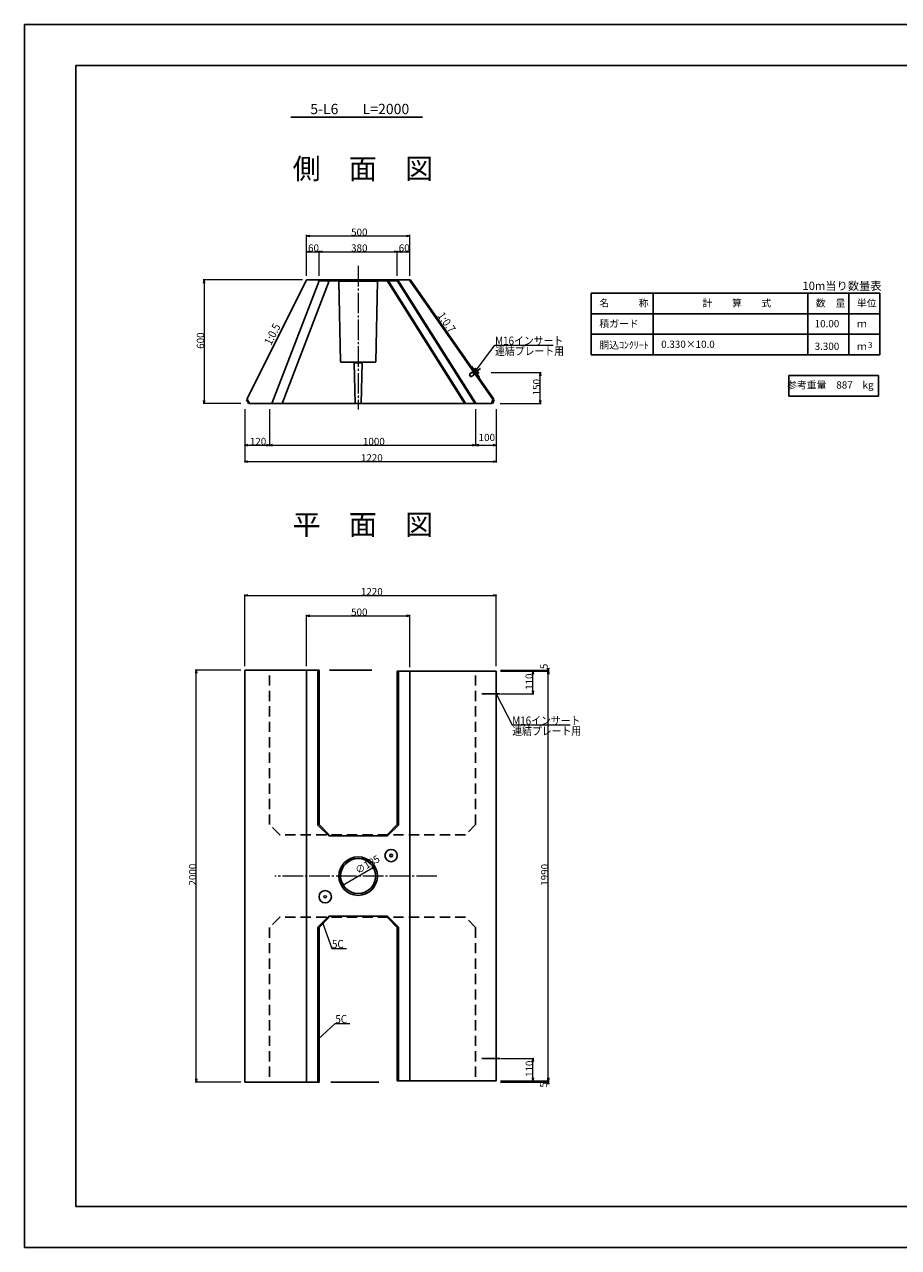
# Model space of a CAD drawing. Extents: x -10352 to -9511, y 70153 to 70747.
# Drawn here: x -10352 to -9928, y 70153 to 70747 of the extents above; entities that cross this region are included whole.
import ezdxf
from ezdxf.enums import TextEntityAlignment as Align

# ---------------------------------------------------------------- set-up
doc = ezdxf.new("R2010")
doc.units = 0
doc.header["$LTSCALE"] = 100
doc.header["$MEASUREMENT"] = 0
doc.linetypes.add('DASHED', pattern=[0.75, 0.5, -0.25])
doc.linetypes.add('細い一点鎖線', pattern=[13, 10, -1, 1, -1])
doc.layers.get('0').update_dxf_attribs({"linetype": 'CONTINUOUS'})
doc.layers.get('DEFPOINTS').update_dxf_attribs({"color": 8, "linetype": 'CONTINUOUS'})
for name, color, linetype in [('D-MTR-FRAM（材料表図枠）', 7, 'CONTINUOUS'), ('D-MTR-TXT(文字列）', 7, 'CONTINUOUS'), ('D-MTR（材料表タイトル）', 7, 'CONTINUOUS'), ('D-TTL(外枠）', 2, 'CONTINUOUS'), ('D-TTL-TXT（文字）', 7, 'CONTINUOUS'), ('用紙-作図レイヤ', 7, 'CONTINUOUS')]:
    doc.layers.add(name, color=color, linetype=linetype)
for name, color, linetype, lineweight in [('D-STR-DIM（寸法）', 7, 'CONTINUOUS', 25), ('D-STR-HTXT（旗揚げ）', 7, 'CONTINUOUS', 25), ('D-STR-STRn（構造物）', 7, 'CONTINUOUS', 25), ('D-STR-TXT（文字）', 7, 'CONTINUOUS', 25), ('D-STR（構造物外形線）', 1, 'CONTINUOUS', 50)]:
    doc.layers.add(name, color=color, linetype=linetype, lineweight=lineweight)
doc.styles.add('FX_VECTOR', font='MONOTXT.SHX', dxfattribs={"bigfont": 'BigFont.shx'})
doc.styles.add('ＭＳ ゴシック', font='txt')

msp = doc.modelspace()

# ---------------------------------------------------------------- linework, layer by layer
at = {"color": 0, "linetype": 'Continuous', "lineweight": -2}
for p, q in [((-10133.23, 70578.18), (-10133.05, 70578.65)), ((-10133.23, 70578.18), (-10132.94, 70578.58)), ((-10133.23, 70578.18), (-10132.84, 70578.49)), ((-10207.01, 70311.08), (-10206.84, 70310.61)), ((-10207.01, 70311.08), (-10206.72, 70310.67)), ((-10207.01, 70311.08), (-10206.97, 70310.58)), ((-10209.23, 70254.3), (-10208.97, 70254.73)), ((-10209.23, 70254.3), (-10208.87, 70254.64)), ((-10209.23, 70254.3), (-10208.79, 70254.54))]:
    msp.add_line(p, q, dxfattribs=at)
for points in [[(-10213.23, 70644.32), (-10214.73, 70644.57), (-10213.23, 70644.82)], [(-10166.23, 70644.82), (-10164.73, 70644.57), (-10166.23, 70644.32)], [(-10213.23, 70636.64), (-10214.73, 70636.89), (-10213.23, 70637.14)], [(-10210.23, 70637.14), (-10208.73, 70636.89), (-10210.23, 70636.64)], [(-10207.23, 70636.64), (-10208.73, 70636.89), (-10207.23, 70637.14)], [(-10172.23, 70637.14), (-10170.73, 70636.89), (-10172.23, 70636.64)], [(-10169.23, 70636.64), (-10170.73, 70636.89), (-10169.23, 70637.14)], [(-10166.23, 70637.14), (-10164.73, 70636.89), (-10166.23, 70636.64)], [(-10264.72, 70621.68), (-10264.47, 70623.18), (-10264.22, 70621.68)], [(-10101.62, 70576.68), (-10101.37, 70578.18), (-10101.12, 70576.68)], [(-10264.22, 70564.68), (-10264.47, 70563.18), (-10264.72, 70564.68)], [(-10101.12, 70564.68), (-10101.37, 70563.18), (-10101.62, 70564.68)], [(-10243.23, 70542.69), (-10244.73, 70542.94), (-10243.23, 70543.19)], [(-10234.23, 70543.19), (-10232.73, 70542.94), (-10234.23, 70542.69)], [(-10231.23, 70542.69), (-10232.73, 70542.94), (-10231.23, 70543.19)], [(-10134.23, 70543.19), (-10132.73, 70542.94), (-10134.23, 70542.69)], [(-10131.23, 70542.69), (-10132.73, 70542.94), (-10131.23, 70543.19)], [(-10124.23, 70543.19), (-10122.73, 70542.94), (-10124.23, 70542.69)], [(-10243.23, 70534.75), (-10244.73, 70535), (-10243.23, 70535.25)], [(-10124.23, 70535.25), (-10122.73, 70535), (-10124.23, 70534.75)], [(-10243.23, 70469.73), (-10244.73, 70469.98), (-10243.23, 70470.23)], [(-10124.23, 70470.23), (-10122.73, 70469.98), (-10124.23, 70469.73)], [(-10213.23, 70459.8), (-10214.73, 70460.05), (-10213.23, 70460.3)], [(-10166.23, 70460.3), (-10164.73, 70460.05), (-10166.23, 70459.8)], [(-10268.54, 70432.15), (-10268.29, 70433.65), (-10268.04, 70432.15)], [(-10105.21, 70431.65), (-10104.96, 70433.15), (-10104.71, 70431.65)], [(-10097.22, 70434.65), (-10097.47, 70433.15), (-10097.72, 70434.65)], [(-10097.72, 70432.15), (-10097.47, 70433.65), (-10097.22, 70432.15)], [(-10097.72, 70431.65), (-10097.47, 70433.15), (-10097.22, 70431.65)], [(-10104.71, 70423.65), (-10104.96, 70422.15), (-10105.21, 70423.65)], [(-10183.16, 70337.76), (-10181.74, 70338.3), (-10182.91, 70337.33)], [(-10196.3, 70329.53), (-10197.73, 70328.99), (-10196.56, 70329.96)], [(-10105.18, 70243.65), (-10104.93, 70245.15), (-10104.68, 70243.65)], [(-10268.04, 70235.15), (-10268.29, 70233.65), (-10268.54, 70235.15)], [(-10104.68, 70235.65), (-10104.93, 70234.15), (-10105.18, 70235.65)], [(-10097.22, 70235.65), (-10097.47, 70234.15), (-10097.72, 70235.65)], [(-10097.22, 70235.15), (-10097.47, 70233.65), (-10097.72, 70235.15)], [(-10097.72, 70232.65), (-10097.47, 70234.15), (-10097.22, 70232.65)]]:
    msp.add_lwpolyline(points, dxfattribs=at)
for points in [[(-10214.73, 70644.57), (-10214.53, 70644.57)], [(-10164.73, 70644.57), (-10164.93, 70644.57)], [(-10214.73, 70636.89), (-10214.53, 70636.89)], [(-10208.73, 70636.89), (-10208.93, 70636.89)], [(-10208.73, 70636.89), (-10208.53, 70636.89)], [(-10170.73, 70636.89), (-10170.93, 70636.89)], [(-10170.73, 70636.89), (-10170.53, 70636.89)], [(-10164.73, 70636.89), (-10164.93, 70636.89)], [(-10264.47, 70623.18), (-10264.47, 70622.98)], [(-10101.37, 70578.18), (-10101.37, 70577.98)], [(-10264.47, 70563.18), (-10264.47, 70563.38)], [(-10101.37, 70563.18), (-10101.37, 70563.38)], [(-10244.73, 70542.94), (-10244.53, 70542.94)], [(-10232.73, 70542.94), (-10232.93, 70542.94)], [(-10232.73, 70542.94), (-10232.53, 70542.94)], [(-10132.73, 70542.94), (-10132.93, 70542.94)], [(-10132.73, 70542.94), (-10132.53, 70542.94)], [(-10122.73, 70542.94), (-10122.93, 70542.94)], [(-10244.73, 70535), (-10244.53, 70535)], [(-10122.73, 70535), (-10122.93, 70535)], [(-10244.73, 70469.98), (-10244.53, 70469.98)], [(-10122.73, 70469.98), (-10122.93, 70469.98)], [(-10214.73, 70460.05), (-10214.53, 70460.05)], [(-10164.73, 70460.05), (-10164.93, 70460.05)], [(-10268.29, 70433.65), (-10268.29, 70433.45)], [(-10104.96, 70433.15), (-10104.96, 70432.95)], [(-10097.47, 70433.65), (-10097.47, 70433.45)], [(-10097.47, 70433.15), (-10097.47, 70433.35)], [(-10097.47, 70433.15), (-10097.47, 70432.95)], [(-10104.96, 70422.15), (-10104.96, 70422.35)], [(-10181.74, 70338.3), (-10181.91, 70338.2)], [(-10197.73, 70328.99), (-10197.55, 70329.09)], [(-10104.93, 70245.15), (-10104.93, 70244.95)], [(-10268.29, 70233.65), (-10268.29, 70233.85)], [(-10104.93, 70234.15), (-10104.93, 70234.35)], [(-10097.47, 70234.15), (-10097.47, 70234.35)], [(-10097.47, 70234.15), (-10097.47, 70233.95)], [(-10097.47, 70233.65), (-10097.47, 70233.85)]]:
    msp.add_lwpolyline(points)
at = {"layer": 'D-MTR-FRAM（材料表図枠）', "color": 2, "linetype": 'Continuous'}
for p, q in [((-10076.6, 70616.8), (-9936.6, 70616.8)), ((-10076.6, 70586.8), (-10076.6, 70616.8)), ((-10046.6, 70586.8), (-10046.6, 70616.8)), ((-9971.6, 70586.8), (-9971.6, 70616.8)), ((-9951.6, 70586.8), (-9951.6, 70616.8)), ((-9951.6, 70586.8), (-9951.6, 70616.8)), ((-9936.6, 70586.8), (-9936.6, 70616.8)), ((-10076.6, 70606.8), (-9936.6, 70606.8)), ((-10076.6, 70596.8), (-9936.6, 70596.8)), ((-10076.6, 70586.8), (-9936.6, 70586.8)), ((-9980.69, 70566.8), (-9980.69, 70576.8)), ((-9980.69, 70576.8), (-9937.19, 70576.8)), ((-9937.19, 70566.8), (-9937.19, 70576.8)), ((-9980.69, 70566.8), (-9937.19, 70566.8))]:
    msp.add_line(p, q, dxfattribs=at)
at = {"layer": 'D-STR-DIM（寸法）', "color": 7, "lineweight": 18}
for p, q in [((-10214.73, 70625.18), (-10214.73, 70645.07)), ((-10214.53, 70644.57), (-10164.93, 70644.57)), ((-10164.73, 70625.18), (-10164.73, 70645.07)), ((-10214.73, 70625.18), (-10214.73, 70637.39)), ((-10214.53, 70636.89), (-10208.93, 70636.89)), ((-10208.73, 70625.18), (-10208.73, 70637.39)), ((-10208.73, 70625.18), (-10208.73, 70637.39)), ((-10208.53, 70636.89), (-10170.93, 70636.89)), ((-10170.73, 70625.18), (-10170.73, 70637.39)), ((-10170.73, 70625.18), (-10170.73, 70637.39)), ((-10170.53, 70636.89), (-10164.93, 70636.89)), ((-10164.73, 70625.18), (-10164.73, 70637.39)), ((-10125.25, 70578.18), (-10100.87, 70578.18)), ((-10101.37, 70563.38), (-10101.37, 70577.98)), ((-10120.75, 70563.18), (-10100.87, 70563.18)), ((-10244.73, 70560.5), (-10244.73, 70542.44)), ((-10244.73, 70560.5), (-10244.73, 70534.5)), ((-10232.73, 70560.5), (-10232.73, 70542.44)), ((-10232.73, 70560.5), (-10232.73, 70542.44)), ((-10132.73, 70560.5), (-10132.73, 70542.44)), ((-10132.73, 70560.5), (-10132.73, 70542.44)), ((-10122.73, 70560.5), (-10122.73, 70542.44)), ((-10122.73, 70560.5), (-10122.73, 70534.5)), ((-10244.53, 70542.94), (-10232.93, 70542.94)), ((-10232.53, 70542.94), (-10132.93, 70542.94)), ((-10132.53, 70542.94), (-10122.93, 70542.94)), ((-10244.53, 70535), (-10122.93, 70535)), ((-10244.73, 70435.65), (-10244.73, 70470.48)), ((-10244.53, 70469.98), (-10122.93, 70469.98)), ((-10122.73, 70435.65), (-10122.73, 70470.48)), ((-10214.73, 70435.65), (-10214.73, 70460.55)), ((-10164.73, 70435.15), (-10164.73, 70460.55)), ((-10214.53, 70460.05), (-10164.93, 70460.05)), ((-10246.73, 70433.65), (-10268.79, 70433.65)), ((-10268.29, 70233.85), (-10268.29, 70433.45)), ((-10120.73, 70433.65), (-10096.97, 70433.65)), ((-10120.73, 70433.15), (-10096.97, 70433.15)), ((-10120.73, 70433.15), (-10104.46, 70433.15)), ((-10120.73, 70433.15), (-10096.97, 70433.15)), ((-10104.96, 70422.35), (-10104.96, 70432.95)), ((-10097.47, 70433.35), (-10097.47, 70433.45)), ((-10097.47, 70234.35), (-10097.47, 70432.95)), ((-10120.73, 70422.15), (-10104.46, 70422.15)), ((-10120.73, 70245.15), (-10104.43, 70245.15)), ((-10104.93, 70234.35), (-10104.93, 70244.95)), ((-10246.73, 70233.65), (-10268.79, 70233.65)), ((-10120.73, 70234.15), (-10096.97, 70234.15)), ((-10120.73, 70234.15), (-10096.97, 70234.15)), ((-10120.73, 70233.65), (-10096.97, 70233.65)), ((-10116.73, 70234.15), (-10104.43, 70234.15)), ((-10097.47, 70233.85), (-10097.47, 70233.95))]:
    msp.add_line(p, q, dxfattribs=at)
at = {"layer": 'D-STR-DIM（寸法）', "color": 7, "linetype": 'Continuous', "lineweight": 18}
for p, q in [((-10216.73, 70623.18), (-10264.97, 70623.18)), ((-10264.47, 70622.98), (-10264.47, 70563.38)), ((-10246.73, 70563.18), (-10264.97, 70563.18)), ((-10197.55, 70329.09), (-10181.91, 70338.2))]:
    msp.add_line(p, q, dxfattribs=at)
at = {"layer": 'D-STR-HTXT（旗揚げ）', "color": 7, "linetype": 'Continuous', "ltscale": 100}
msp.add_line((-10222.35, 70702.26), (-10158.56, 70702.26), dxfattribs=at)
at = {"layer": 'D-STR-STRn（構造物）', "color": 7, "linetype": '細い一点鎖線', "lineweight": 9, "ltscale": 0.01}
for p, q in [((-10189.73, 70629.99), (-10189.73, 70560.33)), ((-10151.48, 70333.65), (-10230.22, 70333.65))]:
    msp.add_line(p, q, dxfattribs=at)
at = {"layer": 'D-STR（構造物外形線）', "color": 1, "lineweight": -3}
for p, q in [((-10214.73, 70623.18), (-10243.78, 70565.08)), ((-10208.73, 70622.73), (-10231.57, 70563.18)), ((-10203.73, 70622.73), (-10226.57, 70563.18)), ((-10214.73, 70623.18), (-10164.73, 70623.18)), ((-10208.73, 70622.73), (-10170.73, 70622.73)), ((-10199.23, 70622.58), (-10199.73, 70623.18)), ((-10199.23, 70622.58), (-10180.23, 70622.58)), ((-10198.24, 70583.48), (-10199.08, 70622.58)), ((-10180.38, 70622.58), (-10181.23, 70583.48)), ((-10179.73, 70623.18), (-10180.23, 70622.58)), ((-10197.93, 70583.18), (-10198.24, 70583.48)), ((-10197.93, 70583.18), (-10181.53, 70583.18)), ((-10191.63, 70582.88), (-10191.93, 70583.18)), ((-10191.63, 70582.88), (-10191.93, 70583.18)), ((-10191.63, 70582.88), (-10187.83, 70582.88)), ((-10191.16, 70563.18), (-10191.63, 70582.88)), ((-10191.63, 70582.88), (-10187.83, 70582.88)), ((-10188.31, 70563.18), (-10187.83, 70582.88)), ((-10187.83, 70582.88), (-10187.53, 70583.18)), ((-10187.83, 70582.88), (-10187.53, 70583.18)), ((-10181.53, 70583.18), (-10181.23, 70583.48)), ((-10134.61, 70581.19), (-10135.1, 70580.84)), ((-10130.88, 70575.86), (-10134.61, 70581.19)), ((-10134.16, 70577.53), (-10130.36, 70580.19)), ((-10130.88, 70575.86), (-10131.37, 70575.52)), ((-10242.61, 70563.18), (-10124.63, 70563.18)), ((-10191.16, 70563.18), (-10188.31, 70563.18)), ((-10191.16, 70563.18), (-10188.31, 70563.18)), ((-10244.73, 70433.65), (-10244.73, 70233.65)), ((-10244.73, 70433.65), (-10208.73, 70433.65)), ((-10214.73, 70433.65), (-10214.73, 70284.65)), ((-10209.23, 70358.44), (-10209.23, 70433.65)), ((-10208.73, 70358.65), (-10208.73, 70433.65)), ((-10170.73, 70358.65), (-10170.73, 70433.15)), ((-10122.73, 70433.15), (-10170.73, 70433.15)), ((-10149.73, 70433.15), (-10170.73, 70433.15)), ((-10170.23, 70358.44), (-10170.23, 70433.15)), ((-10164.73, 70433.15), (-10164.73, 70234.15)), ((-10122.73, 70433.15), (-10122.73, 70234.15)), ((-10203.94, 70353.15), (-10209.23, 70358.44)), ((-10203.73, 70353.65), (-10208.73, 70358.65)), ((-10170.73, 70358.65), (-10175.73, 70353.65)), ((-10170.23, 70358.44), (-10175.53, 70353.15)), ((-10175.53, 70353.15), (-10203.94, 70353.15)), ((-10203.94, 70314.15), (-10209.23, 70308.85)), ((-10203.73, 70313.65), (-10208.73, 70308.65)), ((-10175.53, 70314.15), (-10203.94, 70314.15)), ((-10170.73, 70308.65), (-10175.73, 70313.65)), ((-10170.23, 70308.85), (-10175.53, 70314.15)), ((-10209.23, 70308.85), (-10209.23, 70233.65)), ((-10208.73, 70308.65), (-10208.73, 70233.65)), ((-10170.73, 70308.65), (-10170.73, 70234.15)), ((-10170.23, 70308.85), (-10170.23, 70234.15)), ((-10214.73, 70284.65), (-10214.73, 70233.65)), ((-10244.73, 70233.65), (-10208.73, 70233.65)), ((-10122.73, 70234.15), (-10170.73, 70234.15))]:
    msp.add_line(p, q, dxfattribs=at)
at = {"layer": 'D-STR（構造物外形線）', "color": 1, "linetype": 'Continuous', "lineweight": 13}
for p, q in [((-10209.23, 70623.18), (-10208.73, 70622.73)), ((-10203.94, 70623.18), (-10203.73, 70622.73)), ((-10175.53, 70623.18), (-10175.73, 70622.73)), ((-10170.23, 70623.18), (-10170.73, 70622.73))]:
    msp.add_line(p, q, dxfattribs=at)
at = {"layer": 'D-STR（構造物外形線）', "color": 1, "linetype": 'Continuous'}
for p, q in [((-10175.73, 70623.18), (-10137.73, 70563.18)), ((-10170.73, 70623.18), (-10132.73, 70563.18)), ((-10164.73, 70623.18), (-10124.06, 70565.08)), ((-10243.78, 70565.08), (-10242.61, 70563.18)), ((-10124.06, 70565.08), (-10124.63, 70563.18))]:
    msp.add_line(p, q, dxfattribs=at)
at = {"layer": 'D-STR（構造物外形線）', "color": 7, "linetype": 'DASHED', "lineweight": -3, "ltscale": 0.1}
for p, q in [((-10232.73, 70358.65), (-10232.73, 70433.65)), ((-10132.73, 70358.65), (-10132.73, 70433.15)), ((-10227.73, 70353.65), (-10232.73, 70358.65)), ((-10137.65, 70353.65), (-10227.73, 70353.65)), ((-10132.73, 70358.65), (-10137.73, 70353.65)), ((-10227.73, 70313.65), (-10232.73, 70308.65)), ((-10137.65, 70313.65), (-10227.73, 70313.65)), ((-10132.73, 70308.65), (-10137.73, 70313.65)), ((-10232.73, 70308.65), (-10232.73, 70233.65)), ((-10132.73, 70308.65), (-10132.73, 70234.15))]:
    msp.add_line(p, q, dxfattribs=at)
at = {"layer": 'D-STR（構造物外形線）', "color": 4, "lineweight": -3}
for p, q in [((-10203.65, 70433.65), (-10183.06, 70433.65)), ((-10202.96, 70233.65), (-10179.7, 70233.65))]:
    msp.add_line(p, q, dxfattribs=at)
at = {"layer": 'D-STR（構造物外形線）', "color": 5, "lineweight": -3}
for p, q in [((-10129.73, 70422.15), (-10121.05, 70422.15)), ((-10129.73, 70245.15), (-10121.04, 70245.15))]:
    msp.add_line(p, q, dxfattribs=at)
at = {"layer": 'D-STR（構造物外形線）', "color": 1, "lineweight": -3}
for centre, radius in [((-10189.73, 70333.65), 9.35), ((-10189.73, 70333.65), 8.5), ((-10173.73, 70343.65), 3), ((-10173.73, 70343.65), 0.65), ((-10205.73, 70323.65), 3)]:
    msp.add_circle(centre, radius, dxfattribs=at)
at = {"layer": 'D-STR（構造物外形線）', "color": 1, "linetype": 'Continuous', "lineweight": 13}
msp.add_circle((-10205.73, 70323.65), 0.65, dxfattribs=at)
at = {"layer": 'D-TTL(外枠）', "linetype": 'Continuous'}
msp.add_line((-10326.65, 70727.26), (-9531.65, 70727.26), dxfattribs=at)
at = {"layer": 'D-TTL(外枠）'}
for p, q in [((-10326.65, 70173.26), (-10326.65, 70727.26)), ((-9531.65, 70173.26), (-10326.65, 70173.26))]:
    msp.add_line(p, q, dxfattribs=at)
at = {"layer": 'DEFPOINTS'}
for q in [(-10351.65, 70747.26), (-9511.65, 70153.26)]:
    msp.add_line((-10351.65, 70153.26), q, dxfattribs=at)
at = {"layer": 'DEFPOINTS', "ltscale": 10}
msp.add_line((-10351.65, 70747.26), (-9510.65, 70747.26), dxfattribs=at)
at = {"layer": '用紙-作図レイヤ', "color": 7, "linetype": 'Continuous', "lineweight": 9}
for p, q in [((-10133.23, 70578.18), (-10123.37, 70591.56)), ((-10123.37, 70591.56), (-10095.17, 70591.56)), ((-10122.73, 70422.15), (-10115.06, 70407.08)), ((-10115.06, 70407.08), (-10086.86, 70407.08)), ((-10207.01, 70311.08), (-10202.54, 70298.56)), ((-10202.54, 70298.56), (-10195.34, 70298.56)), ((-10209.23, 70254.3), (-10200.9, 70262.1)), ((-10200.9, 70262.1), (-10193.7, 70262.1))]:
    msp.add_line(p, q, dxfattribs=at)
at = {"layer": '用紙-作図レイヤ', "color": 5, "linetype": 'Continuous', "lineweight": 13}
for p, q in [((-10133.2, 70579.18), (-10135.66, 70577.46)), ((-10132.8, 70580.17), (-10133.54, 70579.66)), ((-10131.95, 70577.39), (-10133.54, 70579.66)), ((-10133.2, 70579.18), (-10133.37, 70578.87)), ((-10132.41, 70579.6), (-10133.14, 70579.09)), ((-10132.61, 70580.08), (-10132.8, 70580.17)), ((-10131.23, 70578.12), (-10132.61, 70580.08)), ((-10135.66, 70577.46), (-10135.71, 70577.18)), ((-10135.02, 70576.2), (-10135.71, 70577.18)), ((-10133.37, 70578.87), (-10135.7, 70577.24)), ((-10134.74, 70576.15), (-10135.66, 70577.46)), ((-10134.74, 70576.15), (-10135.02, 70576.2)), ((-10132.64, 70577.82), (-10134.96, 70576.19)), ((-10132.28, 70577.87), (-10134.74, 70576.15)), ((-10132.55, 70577.69), (-10133.46, 70579)), ((-10132.28, 70577.87), (-10132.64, 70577.82)), ((-10131.61, 70578.47), (-10132.34, 70577.96)), ((-10131.22, 70577.9), (-10131.95, 70577.39)), ((-10131.22, 70577.9), (-10131.23, 70578.12))]:
    msp.add_line(p, q, dxfattribs=at)
for centre, radius, start, end in [((-10133.02, 70579.6), 0.613, 0.60777, 69.37627), ((-10133.8, 70577.78), 2.29, 17.40407, 52.57997), ((-10131.83, 70577.9), 0.613, 0.60777, 69.37627)]:
    msp.add_arc(centre, radius, start, end, dxfattribs=at)

# ---------------------------------------------------------------- texts
at = {"layer": 'D-MTR-TXT(文字列）', "color": 7, "linetype": 'Continuous', "style": 'ＭＳ ゴシック'}
for s, height, p in [('名\u3000\u3000\u3000称', 3.5, (-10072.68, 70610.2)), ('計\u3000\u3000算\u3000\u3000式', 3.5, (-10022.67, 70610.2)), ('数\u3000量', 3.5, (-9967.68, 70610.2)), ('単位', 3.5, (-9947.68, 70610.2)), ('積ガード', 3.5, (-10072.68, 70600.2)), ('ｍ', 3.5, (-9947.68, 70600.2)), ('胴込ｺﾝｸﾘｰﾄ', 3.5, (-10072.68, 70589.83)), ('0.330×10.0', 3.5, (-10042.68, 70590.2)), ('ｍ', 3.5, (-9947.68, 70589.2)), ('3', 2.8, (-9942.27, 70590.2))]:
    msp.add_text(s, height=height, dxfattribs=at).set_placement(p)
for s, p in [('10.00', (-9956.28, 70600.2)), ('3.300', (-9956.28, 70589.2)), ('参考重量\u3000887\u3000kg', (-9939.65, 70570.42))]:
    msp.add_text(s, height=3.5, dxfattribs=at).set_placement(p, align=Align.RIGHT)
at = {"layer": 'D-MTR（材料表タイトル）', "color": 7, "style": 'ＭＳ ゴシック'}
msp.add_text('10m当り数量表', height=4, dxfattribs=at).set_placement((-9974.15, 70618.32))
at = {"layer": 'D-STR-DIM（寸法）', "color": 7, "linetype": 'Continuous', "style": 'ＭＳ ゴシック'}
for s, p in [('500', (-10193.15, 70644.62)), ('60', (-10214.04, 70636.94)), ('380', (-10193.15, 70636.94)), ('60', (-10170.04, 70636.94)), ('120', (-10242.28, 70542.99)), ('1000', (-10187.41, 70542.99)), ('100', (-10131.28, 70544.94)), ('1220', (-10188.41, 70535.05)), ('1220', (-10188.41, 70470.03)), ('500', (-10193.15, 70460.1))]:
    msp.add_text(s, height=3.5, dxfattribs=at).set_placement(p)
for s, rotation, p in [('600', 90, (-10264.52, 70589.73)), ('150', 90, (-10101.42, 70567.14)), ('5', 90, (-10097.81, 70434.18)), ('110', 90, (-10105.01, 70424.1)), ('∅185', 30.21825, (-10189.82, 70334.59)), ('2000', 90, (-10268.34, 70329.08)), ('1990', 90, (-10097.52, 70328.97)), ('110', 90, (-10104.98, 70236.1)), ('5', 90, (-10098.05, 70230.94))]:
    msp.add_text(s, height=3.5, rotation=rotation, dxfattribs=at).set_placement(p)
at = {"layer": 'D-STR-TXT（文字）', "color": 7, "linetype": 'Continuous', "lineweight": 18, "style": 'FX_VECTOR', "width": 0.875}
for s, rotation, p in [('1:0.7', 304.99202, (-10151.48, 70605.77)), ('1:0.5', 63.30996, (-10232, 70591.2))]:
    msp.add_text(s, height=4, rotation=rotation, dxfattribs=at).set_placement(p)
at = {"layer": 'D-TTL-TXT（文字）', "color": 7, "linetype": 'Continuous', "lineweight": 18, "style": 'ＭＳ ゴシック'}
for s, p in [('5-L6', (-10206.15, 70703.71)), ('L=2000', (-10176.26, 70703.71))]:
    msp.add_text(s, height=5, dxfattribs=at).set_placement(p, align=Align.CENTER)
for s, p in [('側\u3000面\u3000図', (-10221.55, 70672.22)), ('平\u3000面\u3000図', (-10221.55, 70499.36))]:
    msp.add_text(s, height=10, dxfattribs=at).set_placement(p)
at = {"layer": '用紙-作図レイヤ', "color": 7, "linetype": 'Continuous', "lineweight": 18, "style": 'FX_VECTOR', "width": 0.875}
for s, p in [('連結プレート用', (-10123.27, 70586.66)), ('M16インサート', (-10123.27, 70591.66)), ('M16インサート', (-10114.96, 70407.18)), ('連結プレート用', (-10114.96, 70402.18)), ('5C', (-10202.44, 70298.66)), ('5C', (-10200.8, 70262.2))]:
    msp.add_text(s, height=4, dxfattribs=at).set_placement(p)

doc.saveas('drawing.dxf')
